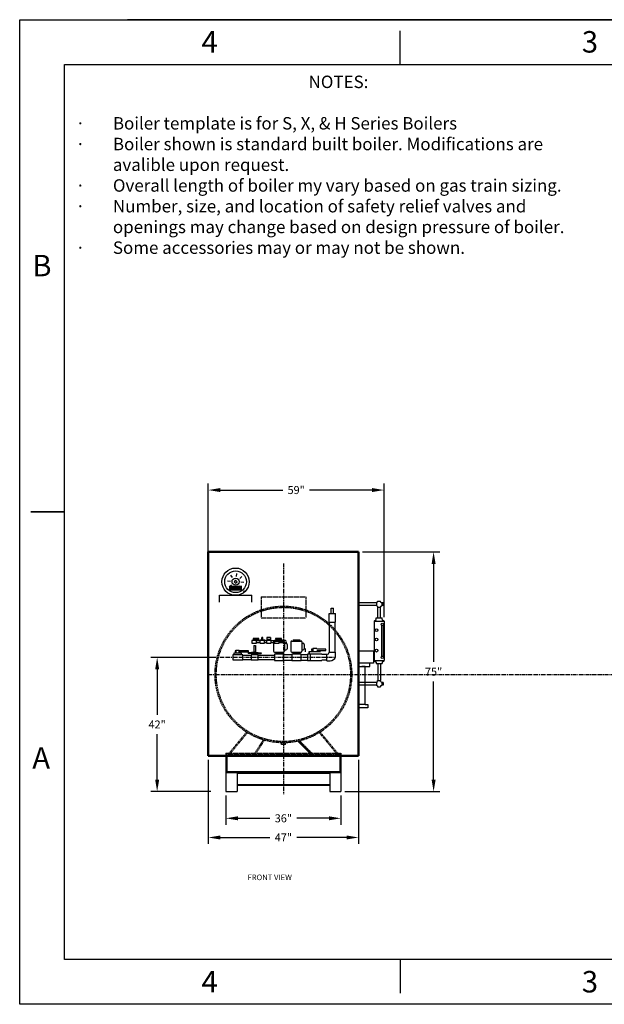
# Model space of a CAD drawing. Units: inches. Extents: x -33 to 443, y -6 to 302.
# Drawn here: x -33 to 150, y -6 to 302 of the extents above; entities that cross this region are included whole.
import ezdxf

# ---------------------------------------------------------------- set-up
doc = ezdxf.new("R2010")
doc.units = ezdxf.units.IN
doc.header["$MEASUREMENT"] = 0
for name, pattern in [('CENTER', [2, 1.25, -0.25, 0.25, -0.25]), ('DASHED', [4, 2, -2]), ('HIDDEN', [0.375, 0.25, -0.125])]:
    doc.linetypes.add(name, pattern=pattern)
doc.layers.add('1', color=7, linetype='Continuous', lineweight=50)
for name, color, linetype in [('3', 6, 'HIDDEN'), ('4', 1, 'Continuous'), ('7', 4, 'DASHED'), ('8', 1, 'CENTER'), ('D', 1, 'Continuous')]:
    doc.layers.add(name, color=color, linetype=linetype)
doc.styles.add('SLDTEXTSTYLE1', font='TXT', dxfattribs={"width": 0.75})
doc.styles.get("Standard").update_dxf_attribs({"font": 'arial.ttf'})
doc.dimstyles.get("Standard").update_dxf_attribs({"dimtxt": 0.18, "dimasz": 0.18, "dimexe": 0.18, "dimexo": 0.0625, "dimgap": 0.09, "dimtad": 0, "dimtih": 1, "dimtoh": 1, "dimdec": 4, "dimzin": 0, "dimdsep": 46, "dimtxsty": 'Standard', "dimcen": 0.09, "dimadec": 0, "dimazin": 0, "dimtfac": 1, "dimtdec": 4, "dimtofl": 0, "dimtmove": 0, "dimatfit": 3, "dimfxl": 1, "dimtolj": 1, "dimtzin": 0, "dimarcsym": 0})

# ---------------------------------------------------------------- blocks, each defined once
blk = doc.blocks.new('*D34')
at = {"layer": '4', "color": 0, "lineweight": -2}
for p, q in [((25.68, 70.39), (25.68, 44.14)), ((72.68, 70.39), (72.68, 44.14)), ((29.43, 46.14), (44.93, 46.14)), ((68.93, 46.14), (53.44, 46.14))]:
    blk.add_line(p, q, dxfattribs=at)
at = {"layer": '4', "color": 0}
for points in [[(29.43, 46.76), (29.43, 45.51), (25.68, 46.14)], [(68.93, 45.51), (68.93, 46.76), (72.68, 46.14)]]:
    blk.add_solid(points, dxfattribs=at)
at = {"layer": 'Defpoints', "color": 0}
for p in [(25.68, 71.64), (72.68, 71.64), (72.68, 46.14)]:
    blk.add_point(p, dxfattribs=at)
at = {"layer": '4', "color": 0, "insert": (49.18, 46.14), "char_height": 2.5, "attachment_point": 5}
blk.add_mtext('\\A1;47"', dxfattribs=at)
blk = doc.blocks.new('*D35')
at = {"layer": '4', "color": 0, "lineweight": -2}
for p, q in [((73.93, 135.49), (98.18, 135.49)), ((96.18, 131.74), (96.18, 101.06)), ((96.18, 64.24), (96.18, 94.92)), ((68.43, 60.49), (98.18, 60.49))]:
    blk.add_line(p, q, dxfattribs=at)
at = {"layer": '4', "color": 0}
for points in [[(96.81, 131.74), (95.56, 131.74), (96.18, 135.49)], [(95.56, 64.24), (96.81, 64.24), (96.18, 60.49)]]:
    blk.add_solid(points, dxfattribs=at)
at = {"layer": 'Defpoints', "color": 0}
for p in [(72.68, 135.49), (67.18, 60.49), (96.18, 60.49)]:
    blk.add_point(p, dxfattribs=at)
at = {"layer": '4', "color": 0, "insert": (96.18, 97.99), "char_height": 2.5, "attachment_point": 5}
blk.add_mtext('\\A1;75"', dxfattribs=at)
blk = doc.blocks.new('*D36')
at = {"layer": '4', "color": 0, "lineweight": -2}
for p, q in [((31.18, 59.24), (31.18, 50.14)), ((67.18, 59.24), (67.18, 50.14)), ((34.93, 52.14), (44.98, 52.14)), ((63.43, 52.14), (53.39, 52.14))]:
    blk.add_line(p, q, dxfattribs=at)
at = {"layer": '4', "color": 0}
for points in [[(34.93, 52.76), (34.93, 51.51), (31.18, 52.14)], [(63.43, 51.51), (63.43, 52.76), (67.18, 52.14)]]:
    blk.add_solid(points, dxfattribs=at)
at = {"layer": 'Defpoints', "color": 0}
for p in [(31.18, 60.49), (67.18, 60.49), (67.18, 52.14)]:
    blk.add_point(p, dxfattribs=at)
at = {"layer": '4', "color": 0, "insert": (49.18, 52.14), "char_height": 2.5, "attachment_point": 5}
blk.add_mtext('\\A1;36"', dxfattribs=at)
blk = doc.blocks.new('*D41')
at = {"layer": 'D', "color": 0, "lineweight": -2}
for p, q in [((28.06, 102.49), (7.68, 102.49)), ((9.68, 98.74), (9.68, 84.55)), ((9.68, 64.24), (9.68, 78.44)), ((26.43, 60.49), (7.68, 60.49))]:
    blk.add_line(p, q, dxfattribs=at)
at = {"layer": 'D', "color": 0}
for points in [[(10.31, 98.74), (9.06, 98.74), (9.68, 102.49)], [(9.06, 64.24), (10.31, 64.24), (9.68, 60.49)]]:
    blk.add_solid(points, dxfattribs=at)
at = {"layer": 'Defpoints', "color": 0}
for p in [(9.68, 102.49), (29.31, 102.49), (27.68, 60.49)]:
    blk.add_point(p, dxfattribs=at)
at = {"layer": 'D', "color": 0, "insert": (9.68, 81.49), "char_height": 2.5, "attachment_point": 5}
blk.add_mtext('\\A1;42"', dxfattribs=at)
blk = doc.blocks.new('*D47')
at = {"layer": '4', "color": 0, "lineweight": -2}
for p, q in [((25.68, 115.1), (25.68, 156.82)), ((29.43, 154.82), (48.98, 154.82)), ((76.93, 154.82), (57.39, 154.82)), ((80.68, 115.1), (80.68, 156.82))]:
    blk.add_line(p, q, dxfattribs=at)
at = {"layer": '4', "color": 0}
for points in [[(29.43, 155.44), (29.43, 154.19), (25.68, 154.82)], [(76.93, 154.19), (76.93, 155.44), (80.68, 154.82)]]:
    blk.add_solid(points, dxfattribs=at)
at = {"layer": 'Defpoints', "color": 0}
for p in [(25.68, 154.82), (25.68, 113.85), (80.68, 113.85)]:
    blk.add_point(p, dxfattribs=at)
at = {"layer": '4', "color": 0, "insert": (53.18, 154.82), "char_height": 2.5, "attachment_point": 5}
blk.add_mtext('\\A1;59"', dxfattribs=at)

msp = doc.modelspace()

# ---------------------------------------------------------------- linework, layer by layer
at = {"linetype": 'Continuous'}
msp.add_line((418.59739, 301.9552), (0.42397, 301.9552), dxfattribs=at)
for p, q in [((85.67154, 287.9552), (85.67154, 298.4552)), ((-19.32846, 7.9552), (-19.32846, 287.9552)), ((-19.32846, 287.9552), (428.67154, 287.9552)), ((-29.82956, 147.9552), (-19.32736, 147.9552)), ((-19.32846, 147.9552), (-29.82846, 147.9552)), ((31.6597, 126.39755), (32.59846, 126.33561)), ((32.58569, 128.14766), (33.20569, 127.44007)), ((34.23527, 126.63099), (33.75913, 126.15484)), ((34.71142, 126.15484), (34.23527, 126.63099)), ((34.47798, 128.73041), (34.41605, 127.79166)), ((36.22809, 127.80442), (35.5205, 127.18442)), ((32.2424, 124.73232), (36.22814, 124.73232)), ((32.2424, 124.36714), (36.22814, 124.36714)), ((32.2424, 124.00196), (36.22814, 124.00196)), ((32.2424, 123.63678), (36.22814, 123.63678)), ((32.24245, 124.50526), (32.95004, 125.12526)), ((33.75913, 126.15484), (34.23527, 125.67869)), ((33.99257, 123.57927), (34.0545, 124.51802)), ((34.23527, 125.67869), (34.71142, 126.15484)), ((34.58838, 124.34893), (35.16088, 124.34893)), ((34.58838, 124.28023), (34.58838, 124.34893)), ((34.58838, 124.28023), (35.09218, 124.28023)), ((35.09218, 123.77642), (35.09218, 124.28023)), ((35.09218, 123.77642), (35.16088, 123.77642)), ((35.88485, 124.16202), (35.26485, 124.86961)), ((36.81084, 125.91213), (35.87209, 125.97407)), ((29.15378, 121.88785), (39.31676, 121.88785)), ((29.15378, 119.7131), (29.15378, 121.88785)), ((39.31676, 119.7131), (39.31676, 121.88785)), ((64.15649, 116.19674), (64.15649, 117.91008)), ((64.15649, 117.91008), (64.84183, 117.91008)), ((64.84183, 116.19674), (64.84183, 117.91008)), ((78.27999, 119.54183), (72.68372, 119.54183)), ((78.27999, 118.73019), (72.68372, 118.73019)), ((78.27999, 119.57953), (78.61529, 119.83744)), ((78.27999, 119.57953), (78.27999, 118.69248)), ((78.27999, 119.54183), (78.27999, 118.73019)), ((78.27999, 118.69248), (78.61529, 118.43457)), ((78.61529, 120.09535), (79.61211, 120.09535)), ((78.61529, 119.83744), (78.61529, 120.09535)), ((78.61529, 118.43457), (78.61529, 118.17666)), ((78.61529, 118.17666), (79.61211, 118.17666)), ((78.70788, 118.17666), (79.51952, 118.17666)), ((78.70788, 114.82002), (78.70788, 118.17666)), ((79.51952, 114.82002), (79.51952, 118.17666)), ((79.61211, 119.83744), (79.61211, 120.09535)), ((79.61211, 119.83744), (79.9474, 119.57953)), ((79.61211, 118.43457), (79.9474, 118.69248)), ((79.61211, 118.43457), (79.61211, 118.17666)), ((79.9474, 119.57953), (79.9474, 118.69248)), ((80.357, 119.54183), (79.9474, 119.54183)), ((80.357, 118.73019), (79.9474, 118.73019)), ((80.357, 119.54183), (80.357, 118.73019)), ((63.47116, 116.19674), (65.52716, 116.19674)), ((63.47116, 113.4554), (63.47116, 116.19674)), ((65.52716, 113.4554), (65.52716, 116.19674)), ((77.53713, 113.84662), (78.16987, 114.33332)), ((78.16987, 114.33332), (78.16987, 114.82002)), ((78.16987, 114.82002), (80.05098, 114.82002)), ((80.05098, 114.33332), (80.05098, 114.82002)), ((80.05098, 114.33332), (80.68372, 113.84662)), ((63.47116, 113.4554), (65.52716, 113.4554)), ((63.64249, 104.15488), (63.64249, 113.4554)), ((65.35583, 104.15488), (65.35583, 113.4554)), ((77.53713, 113.84662), (77.53713, 101.49126)), ((77.53713, 113.84662), (80.68372, 113.84662)), ((79.83106, 112.57469), (79.83106, 102.68855)), ((80.38214, 112.57469), (80.38214, 102.68855)), ((80.68372, 113.84662), (80.68372, 101.49126)), ((39.6521, 107.99588), (39.6521, 107.72406)), ((40.5181, 107.99588), (39.6521, 107.99588)), ((39.82912, 108.34537), (39.67379, 108.34537)), ((39.67379, 108.34537), (39.67379, 108.19004)), ((39.67379, 108.19004), (39.82912, 108.19004)), ((39.82912, 108.42304), (39.82912, 107.99588)), ((40.33396, 108.42304), (39.82912, 108.42304)), ((40.33396, 107.99588), (40.33396, 108.42304)), ((41.52419, 108.34537), (40.33396, 108.34537)), ((40.33396, 108.19004), (41.52419, 108.19004)), ((40.5181, 107.72406), (40.5181, 107.99588)), ((41.52419, 108.19004), (41.52419, 108.34537)), ((43.43836, 107.86836), (41.68154, 107.86836)), ((41.68154, 107.86836), (41.68154, 107.72406)), ((42.77218, 108.65528), (42.39249, 108.65528)), ((42.39249, 107.86836), (42.39249, 108.65528)), ((42.77218, 107.86836), (42.77218, 108.65528)), ((43.43836, 107.72406), (43.43836, 107.86836)), ((44.03923, 108.65528), (44.03923, 108.08575)), ((45.17829, 108.65528), (44.03923, 108.65528)), ((45.17829, 108.08575), (44.03923, 108.08575)), ((44.15694, 107.86836), (44.324, 108.08575)), ((45.02294, 107.86836), (44.15694, 107.86836)), ((44.15694, 107.86836), (44.15694, 107.72406)), ((45.02294, 107.86836), (44.89353, 108.08575)), ((45.02294, 107.72406), (45.02294, 107.86836)), ((45.17829, 108.65528), (45.17829, 108.08575)), ((47.58079, 107.99588), (46.71479, 107.99588)), ((46.71479, 107.99588), (46.71479, 107.72406)), ((46.89182, 108.34537), (46.73649, 108.34537)), ((46.73649, 108.34537), (46.73649, 108.19004)), ((46.73649, 108.19004), (46.89182, 108.19004)), ((46.80382, 107.92495), (48.85982, 107.92495)), ((46.80382, 107.92495), (46.80382, 107.58229)), ((46.89182, 108.42304), (46.89182, 107.99588)), ((47.39665, 108.42304), (46.89182, 108.42304)), ((47.39665, 107.99588), (47.39665, 108.42304)), ((48.58689, 108.34537), (47.39665, 108.34537)), ((47.39665, 108.19004), (48.58689, 108.19004)), ((47.58079, 107.72406), (47.58079, 107.99588)), ((48.58689, 108.19004), (48.58689, 108.34537)), ((48.85982, 107.92495), (48.85982, 107.58229)), ((52.24585, 107.92495), (54.30186, 107.92495)), ((52.24585, 107.92495), (52.24585, 107.58229)), ((54.30186, 107.92495), (54.30186, 107.58229)), ((39.34362, 107.72406), (39.34362, 106.90859)), ((40.81947, 107.72406), (39.34362, 107.72406)), ((39.34362, 106.90859), (40.81947, 106.90859)), ((39.91864, 106.1842), (39.91864, 104.05949)), ((39.91864, 106.1842), (40.4488, 106.1842)), ((40.4488, 106.1842), (40.4488, 104.05949)), ((40.81947, 106.90859), (40.81947, 107.72406)), ((41.82203, 107.61656), (40.81947, 107.61656)), ((41.82203, 107.04703), (40.81947, 107.04703)), ((43.43836, 107.72406), (41.68154, 107.72406)), ((41.82203, 107.72406), (41.82203, 107.09843)), ((42.01187, 106.90859), (43.10804, 106.90859)), ((43.85555, 107.04703), (43.29079, 107.04703)), ((43.29788, 107.09843), (43.29788, 107.72406)), ((43.84846, 107.61656), (43.29788, 107.61656)), ((45.32431, 107.72406), (43.84846, 107.72406)), ((43.84846, 107.72406), (43.84846, 107.09843)), ((44.0383, 106.90859), (45.13446, 106.90859)), ((46.40631, 107.04703), (45.31721, 107.04703)), ((45.32431, 107.09843), (45.32431, 107.72406)), ((46.40631, 107.61656), (45.32431, 107.61656)), ((46.11848, 107.32529), (46.11848, 104.41261)), ((46.37548, 107.58229), (49.28816, 107.58229)), ((47.88216, 107.72406), (46.40631, 107.72406)), ((46.40631, 107.72406), (46.40631, 106.90859)), ((46.40631, 106.90859), (47.88216, 106.90859)), ((47.88216, 106.90859), (47.88216, 107.72406)), ((49.01974, 107.61656), (47.88216, 107.61656)), ((49.01974, 107.04703), (47.88216, 107.04703)), ((49.81351, 107.71148), (49.01974, 107.71148)), ((49.01974, 107.71148), (49.01974, 106.9521)), ((49.81351, 106.9521), (49.01974, 106.9521)), ((49.54516, 107.32529), (49.54516, 104.41261)), ((49.54516, 106.89695), (49.99271, 106.89695)), ((49.54516, 104.84095), (49.99271, 104.84095)), ((50.33538, 106.55428), (50.33538, 105.18361)), ((51.56051, 107.32529), (51.56051, 104.41261)), ((51.81752, 107.58229), (54.73019, 107.58229)), ((54.98719, 107.32529), (54.98719, 104.41261)), ((54.98719, 106.89695), (55.31866, 106.89695)), ((54.98719, 104.84095), (55.31866, 104.84095)), ((55.66132, 106.55428), (55.66132, 105.18361)), ((56.11458, 104.167), (56.11458, 105.23126)), ((58.35678, 105.03776), (57.96977, 105.03776)), ((57.96977, 105.03776), (57.96977, 104.65076)), ((59.61458, 105.23126), (58.35678, 105.23126)), ((58.35678, 105.23126), (58.35678, 104.167)), ((62.4118, 105.03776), (59.61458, 105.03776)), ((62.4118, 104.65076), (62.4118, 105.03776)), ((36.44139, 103.27932), (33.38681, 103.27932)), ((33.38681, 103.27932), (33.38681, 101.70761)), ((33.38681, 101.70761), (36.44139, 101.70761)), ((36.04912, 103.80323), (33.67605, 103.80323)), ((33.67605, 103.80323), (33.67605, 103.27932)), ((34.05028, 104.47682), (34.05028, 104.17745)), ((34.34967, 104.47682), (34.05028, 104.47682)), ((34.05028, 104.17745), (34.34967, 104.17745)), ((35.32266, 104.62651), (34.34967, 104.62651)), ((34.34967, 104.62651), (34.34967, 103.80323)), ((35.32266, 103.80323), (35.32266, 104.62651)), ((36.1967, 104.47682), (35.32266, 104.47682)), ((35.32266, 104.17745), (36.1967, 104.17745)), ((36.04912, 103.27932), (36.04912, 103.80323)), ((38.29681, 104.47682), (36.1967, 104.47682)), ((36.1967, 104.17745), (38.29681, 104.17745)), ((36.44139, 101.70761), (36.44139, 103.27932)), ((36.44139, 103.15393), (39.0757, 103.15393)), ((36.44139, 101.82854), (39.0757, 101.82854)), ((39.21348, 103.96948), (38.20318, 103.92695)), ((38.20318, 103.92695), (38.20318, 103.66188)), ((39.21348, 103.79441), (38.20318, 103.79441)), ((39.21348, 103.61935), (38.20318, 103.66188)), ((38.29681, 104.17745), (38.29681, 104.47682)), ((41.29396, 103.27932), (39.0757, 103.27932)), ((39.0757, 103.27932), (39.0757, 101.70761)), ((39.0757, 101.70761), (41.29396, 101.70761)), ((39.91864, 104.05949), (39.21348, 103.96948)), ((42.18483, 103.79441), (39.21348, 103.79441)), ((39.91864, 103.52934), (39.21348, 103.61935)), ((40.4488, 104.05949), (39.91864, 104.05949)), ((39.91864, 103.52934), (39.91864, 103.27932)), ((40.4488, 103.52934), (39.91864, 103.52934)), ((40.4488, 104.05949), (42.18483, 103.92695)), ((40.4488, 103.52934), (42.18483, 103.66188)), ((40.4488, 103.52934), (40.4488, 103.27932)), ((41.29396, 101.70761), (41.29396, 103.27932)), ((41.29396, 103.15393), (46.40682, 103.15393)), ((41.29396, 101.82854), (46.40682, 101.82854)), ((42.18483, 103.92695), (42.18483, 103.66188)), ((46.37548, 104.15561), (49.28816, 104.15561)), ((49.26703, 103.48975), (46.39947, 103.48975)), ((46.39947, 103.48975), (46.39947, 101.45798)), ((46.80382, 104.15561), (46.80382, 103.81294)), ((46.80382, 103.81294), (48.85982, 103.81294)), ((47.48915, 103.81294), (47.48915, 103.48975)), ((48.17449, 103.81294), (48.17449, 103.48975)), ((48.85982, 104.15561), (48.85982, 103.81294)), ((49.26703, 101.45798), (49.26703, 103.48975)), ((49.26703, 103.32765), (51.8415, 103.32765)), ((51.81752, 104.15561), (54.73019, 104.15561)), ((54.70906, 103.48975), (51.8415, 103.48975)), ((51.8415, 103.48975), (51.8415, 101.45798)), ((52.24585, 104.15561), (52.24585, 103.81294)), ((52.24585, 103.81294), (54.30186, 103.81294)), ((52.93118, 103.81294), (52.93118, 103.48975)), ((53.61652, 103.81294), (53.61652, 103.48975)), ((54.30186, 104.15561), (54.30186, 103.81294)), ((54.70906, 101.45798), (54.70906, 103.48975)), ((54.70906, 103.32765), (56.75436, 103.32765)), ((61.20304, 103.48975), (56.75436, 103.48975)), ((56.75436, 103.48975), (56.75436, 101.45798)), ((60.82114, 104.167), (57.12827, 104.167)), ((57.12827, 104.167), (57.12827, 103.48975)), ((57.32114, 103.48975), (57.32114, 104.167)), ((57.70304, 101.45798), (57.70304, 103.48975)), ((57.96977, 104.65076), (58.35678, 104.65076)), ((59.61458, 104.65076), (62.4118, 104.65076)), ((62.78582, 103.34038), (61.20304, 103.34038)), ((62.78582, 103.46954), (62.95716, 103.46954)), ((62.78582, 101.41354), (62.78582, 103.46954)), ((63.47116, 104.15488), (65.52716, 104.15488)), ((63.47116, 103.98355), (63.47116, 104.15488)), ((65.52716, 103.12688), (65.52716, 104.15488)), ((72.68372, 104.48491), (77.32995, 104.48491)), ((77.32995, 104.48491), (77.32995, 100.71152)), ((80.68372, 103.40093), (80.68372, 101.49126)), ((46.39947, 101.45798), (49.26703, 101.45798)), ((49.26703, 101.61431), (51.8415, 101.61431)), ((51.8415, 101.45798), (54.70906, 101.45798)), ((54.70906, 101.61431), (56.75436, 101.61431)), ((56.75436, 101.45798), (61.20304, 101.45798)), ((62.78582, 101.62704), (61.20304, 101.62704)), ((62.78582, 101.41354), (63.81382, 101.41354)), ((77.32995, 100.71152), (72.68372, 100.71152)), ((72.68372, 99.67051), (76.26296, 99.67051)), ((74.77729, 99.67051), (73.68372, 99.67051)), ((74.81199, 100.71152), (74.77107, 100.71152)), ((74.77729, 87.69915), (74.77729, 99.67051)), ((76.26296, 99.67051), (76.26296, 100.71152)), ((77.53713, 101.49126), (80.68372, 101.49126)), ((77.53713, 101.49126), (78.16987, 101.00456)), ((78.16987, 101.00456), (78.16987, 100.51786)), ((78.16987, 100.51786), (80.05098, 100.51786)), ((78.70461, 100.51786), (78.70461, 95.19859)), ((78.70461, 100.51786), (79.51625, 100.51786)), ((79.51625, 100.51786), (79.51625, 95.19859)), ((80.05098, 101.00456), (80.68372, 101.49126)), ((80.05098, 101.00456), (80.05098, 100.51786)), ((78.27999, 94.64506), (72.68372, 94.64506)), ((78.27999, 93.83342), (72.68372, 93.83342)), ((78.27999, 94.68277), (78.61529, 94.94068)), ((78.27999, 94.68277), (78.27999, 93.79572)), ((78.27999, 94.64506), (78.27999, 93.83342)), ((78.27999, 93.79572), (78.61529, 93.53781)), ((78.61529, 95.19859), (79.61211, 95.19859)), ((78.61529, 94.94068), (78.61529, 95.19859)), ((78.61529, 93.53781), (78.61529, 93.2799)), ((78.61529, 93.2799), (79.61211, 93.2799)), ((78.70788, 93.2799), (79.51952, 93.2799)), ((79.61211, 94.94068), (79.61211, 95.19859)), ((79.61211, 94.94068), (79.9474, 94.68277)), ((79.61211, 93.53781), (79.9474, 93.79572)), ((79.61211, 93.53781), (79.61211, 93.2799)), ((79.9474, 94.68277), (79.9474, 93.79572)), ((80.357, 94.64506), (79.9474, 94.64506)), ((80.357, 93.83342), (79.9474, 93.83342)), ((80.357, 94.64506), (80.357, 93.83342)), ((74.77729, 87.69915), (72.68372, 87.69915)), ((75.58968, 86.65814), (72.68372, 86.65814)), ((74.77729, 87.69915), (75.58968, 87.69915)), ((75.58968, 87.69915), (75.58968, 86.65814)), ((48.56682, 75.20786), (48.56682, 75.75377)), ((49.80682, 75.20786), (48.56682, 75.20786)), ((49.80682, 75.20786), (49.80682, 75.71323)), ((31.18372, 71.49346), (31.18372, 66.49346)), ((31.49622, 71.49346), (31.49622, 66.49346)), ((66.87122, 71.49346), (66.87122, 66.49346)), ((67.18372, 71.49346), (67.18372, 66.49346)), ((31.18372, 66.49346), (67.18372, 66.49346)), ((31.18372, 66.49346), (31.18372, 60.49346)), ((31.49622, 66.80596), (66.87122, 66.80596)), ((34.68372, 66.49346), (34.68372, 60.49346)), ((34.68372, 66.24346), (63.68372, 66.24346)), ((63.68372, 66.49346), (63.68372, 60.49346)), ((67.18372, 66.49346), (67.18372, 60.49346)), ((34.68372, 62.74346), (63.68372, 62.74346)), ((34.68372, 62.49346), (63.68372, 62.49346)), ((31.18372, 60.49346), (34.68372, 60.49346)), ((63.68372, 60.49346), (67.18372, 60.49346)), ((428.67154, 7.9552), (-19.32846, 7.9552)), ((85.67154, 7.9552), (85.67154, -2.5448))]:
    msp.add_line(p, q)
msp.add_lwpolyline([(-33.32846, -6.0448), (-33.32846, 301.9552), (442.67154, 301.9552), (442.67154, -6.0448)], close=True)
for centre, radius in [((34.23527, 126.15484), 4.26699), ((34.23527, 126.15484), 3.40255), ((34.23527, 126.15484), 1.11815), ((36.8784, 123.20392), 0.0687), ((78.33028, 110.99733), 0.4442), ((80.1066, 112.81115), 0.36309), ((78.33028, 108.06848), 0.4442), ((78.33028, 104.6001), 0.4442), ((80.1066, 102.4521), 0.36309)]:
    msp.add_circle(centre, radius)
for centre, radius, start, end in [((42.01187, 107.09843), 0.18984, 180, 270), ((43.10804, 107.09843), 0.18984, 270, 0), ((44.0383, 107.09843), 0.18984, 180, 270), ((45.13446, 107.09843), 0.18984, 270, 0), ((46.37548, 107.32529), 0.257, 90, 180), ((49.28816, 107.32529), 0.257, 0, 90), ((49.81351, 107.33179), 0.37969, 270, 90), ((49.99271, 106.55428), 0.34267, 0, 90), ((49.99271, 105.18361), 0.34267, 270, 0), ((51.81752, 107.32529), 0.257, 90, 180), ((54.73019, 107.32529), 0.257, 0, 90), ((55.31866, 106.55428), 0.34267, 0, 90), ((55.31866, 105.18361), 0.34267, 270, 0), ((46.37548, 104.41261), 0.257, 180, 270), ((49.28816, 104.41261), 0.257, 270, 0), ((51.81752, 104.41261), 0.257, 180, 270), ((54.73019, 104.41261), 0.257, 270, 0), ((62.95716, 103.98355), 0.514, 270, 0), ((63.81382, 103.12688), 1.71334, 270, 344.8111487), ((63.81382, 103.12688), 1.71334, 344.8111487, 0)]:
    msp.add_arc(centre, radius, start, end)
at = {"layer": '1'}
for p, q in [((25.68372, 135.49346), (25.68372, 71.63601)), ((25.68372, 135.49346), (72.68372, 135.49346)), ((72.68372, 135.49346), (72.68372, 71.63601)), ((57.69844, 72.49346), (53.91517, 76.27674)), ((25.68372, 71.63601), (72.68372, 71.63601))]:
    msp.add_line(p, q, dxfattribs=at)
at = {"layer": '3'}
for p, q in [((42.18372, 121.37869), (56.18372, 121.37869)), ((42.18372, 121.37869), (42.18372, 114.86609)), ((56.18372, 121.37869), (56.18372, 114.86609)), ((42.18372, 114.86609), (56.18372, 114.86609)), ((32.18372, 72.49346), (37.6802, 79.10368)), ((32.62566, 72.49346), (37.94649, 78.93654)), ((65.74178, 72.49346), (60.42095, 78.93654)), ((66.18372, 72.49346), (60.68724, 79.10368)), ((40.22706, 72.49346), (42.93088, 76.68123)), ((40.669, 72.49346), (43.23603, 76.59043)), ((58.14038, 72.49346), (54.27276, 76.36108)), ((31.18372, 72.49346), (67.18372, 72.49346)), ((31.49622, 72.18096), (66.87122, 72.18096))]:
    msp.add_line(p, q, dxfattribs=at)
for radius in [21.38915, 21.00025]:
    msp.add_circle((49.18372, 97.13601), radius, dxfattribs=at)
at = {"layer": '4'}
msp.add_line((31.18372, 71.63601), (31.18372, 71.63601), dxfattribs=at)
at = {"layer": '7'}
for p, q in [((31.18372, 72.49346), (31.18372, 71.49346)), ((31.49622, 72.49346), (31.49622, 71.49346)), ((66.87122, 72.49346), (66.87122, 71.49346)), ((67.18372, 72.49346), (67.18372, 71.49346))]:
    msp.add_line(p, q, dxfattribs=at)
at = {"layer": '8'}
for p, q in [((49.18372, 131.84723), (49.18372, 59.68745)), ((29.31351, 102.49346), (65.38412, 102.49346)), ((25.68372, 97.13601), (367.43612, 97.13601))]:
    msp.add_line(p, q, dxfattribs=at)

# ---------------------------------------------------------------- texts
at = {"char_height": 6.72, "attachment_point": 2, "style": 'SLDTEXTSTYLE1'}
for s, insert in [('4', (26.10388, 298.38761)), ('3', (145.10388, 298.38761)), ('B', (-26.37979, 228.38761)), ('A', (-26.59679, 74.38761)), ('4', (26.10388, 4.38761)), ('3', (145.10388, 4.38761))]:
    msp.add_mtext(s, dxfattribs=dict(at, insert=insert))
at = {"insert": (-15.82846, 284.4552), "char_height": 3.88888889, "width": 164.5, "attachment_point": 1}
msp.add_mtext('{\\pxqc;NOTES:\\P\\pq*;\\P\\pi-3,l3,t3;\\fSymbol|b0|i0|c0|p34;·^I\\FARTXT.SHX|c0;Boiler template is for S, X, & H Series Boilers\\P\\fSymbol|b0|i0|c0|p34;·^I\\FARTXT.SHX|c0;Boiler shown is standard built boiler. Modifications are avalible upon request.\\P\\fSymbol|b0|i0|c0|p34;·^I\\FARTXT.SHX|c0;Overall length of boiler my vary based on gas train sizing.\\P\\fSymbol|b0|i0|c0|p34;·^I\\FARTXT.SHX|c0;Number, size, and location of safety relief valves and openings may change based on design pressure of boiler.\\P\\fSymbol|b0|i0|c0|p34;·^I\\FARTXT.SHX|c0;Some accessories may or may not be shown.}', dxfattribs=at)
at = {"layer": '4'}
msp.add_text('FRONT VIEW', height=1.75, dxfattribs=at).set_placement((37.95959, 32.79301))

# ---------------------------------------------------------------- dimensions: what is measured, and where the dimension line sits
dim = msp.add_aligned_dim(p1=(80.68372, 113.84662), p2=(25.68372, 113.84662), distance=-40.96997, text='59"', dimstyle='Standard', override={"dimscale": 20, "dimtxt": 0.125, "dimasz": 0.1875, "dimexe": 0.1, "dimcen": 0.0625, "dimtmove": 2}, dxfattribs=at)
dim.commit()
dim.dimension.update_dxf_attribs({"geometry": '*D47', "text_midpoint": (53.18372, 154.81659)})
dim = msp.add_linear_dim(base=(96.18372, 60.49346), p1=(72.68372, 135.49346), p2=(67.18372, 60.49346), angle=90, text='75"', dimstyle='Standard', override={"dimscale": 20, "dimtxt": 0.125, "dimasz": 0.1875, "dimexe": 0.1, "dimcen": 0.0625, "dimtmove": 2}, dxfattribs=at)
dim.commit()
dim.dimension.update_dxf_attribs({"geometry": '*D35', "text_midpoint": (96.18372, 97.99346)})
for base, p1, p2, text, picture, middle in [((72.68372, 46.13601), (25.68372, 71.63601), (72.68372, 71.63601), '47"', '*D34', (49.18372, 46.13601)), ((67.18372, 52.13601), (31.18372, 60.49346), (67.18372, 60.49346), '36"', '*D36', (49.18372, 52.13601))]:
    dim = msp.add_linear_dim(base=base, p1=p1, p2=p2, text=text, dimstyle='Standard', override={"dimscale": 20, "dimtxt": 0.125, "dimasz": 0.1875, "dimexe": 0.1, "dimcen": 0.0625, "dimtmove": 2}, dxfattribs=at)
    dim.commit()
    dim.dimension.update_dxf_attribs({"geometry": picture, "text_midpoint": middle})
at = {"layer": 'D'}
dim = msp.add_linear_dim(base=(9.68372, 102.49346), p1=(27.68372, 60.49346), p2=(29.31351, 102.49346), angle=90, text='42"', dimstyle='Standard', override={"dimscale": 20, "dimtxt": 0.125, "dimasz": 0.1875, "dimexe": 0.1, "dimcen": 0.0625, "dimtmove": 2, "dimatfit": 1}, dxfattribs=at)
dim.commit()
dim.dimension.update_dxf_attribs({"geometry": '*D41', "text_midpoint": (9.68372, 81.49346)})

doc.saveas('drawing.dxf')
